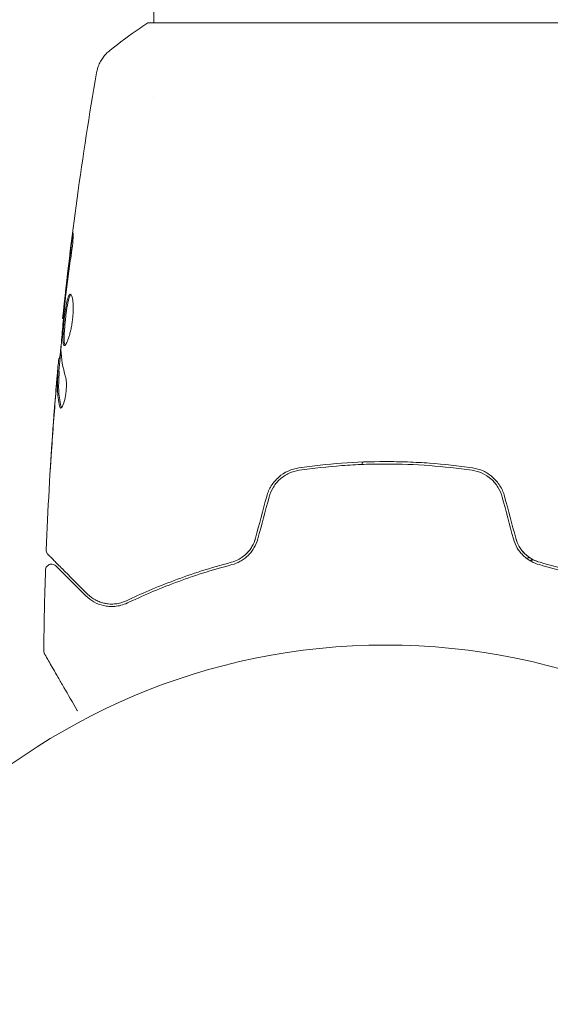
# Model space of a CAD drawing. Units: millimetres. Extents: x -6353 to 6295, y -6154 to 5470.
# Drawn here: x 1253 to 1297, y 1063 to 1144 of the extents above; entities that cross this region are included whole.
import ezdxf

# ---------------------------------------------------------------- set-up
doc = ezdxf.new("R2010")
doc.units = ezdxf.units.MM
doc.header["$LTSCALE"] = 20
doc.linetypes.add('HIDDEN', pattern=[9.525, 6.35, -3.175])
doc.layers.add('2d', color=230, linetype='Continuous')
doc.layers.add('EN-Free_Space_Hatch', color=10, linetype='HIDDEN')

msp = doc.modelspace()

# ---------------------------------------------------------------- hatches: boundary and pattern name
at = {"layer": 'EN-Free_Space_Hatch'}
h = msp.add_hatch(dxfattribs=at)
h.set_pattern_fill('ANSI31', color=256, scale=100)
edge = h.paths.add_edge_path()
edge.add_arc((-2627.821, 3951.364), 500, 0, 360)
edge = h.paths.add_edge_path()
edge.add_arc((2539.51, 2952.329), 500, 0, 360)
edge = h.paths.add_edge_path()
edge.add_line((4230.419, -3023.361), (2402.369, -1967.935))
edge.add_arc((2902.369, -1101.91), 1000, 59.999995, 239.999995, ccw=False)
edge.add_line((3402.369, -235.885), (5230.419, -1291.31))
edge.add_arc((4730.419, -2157.335), 1000, -120.000005, 59.999995, ccw=False)
edge = h.paths.add_edge_path()
edge.add_line((286.473, -5504.423), (-389.446, -4333.696))
edge.add_arc((476.58, -3833.696), 1000, 30, 210, ccw=False)
edge.add_line((1342.605, -3333.696), (2018.524, -4504.423))
edge.add_arc((1152.499, -5004.423), 1000, -150, 30, ccw=False)
edge = h.paths.add_edge_path()
edge.add_line((-4504.436, -359.386), (-5378.206, -1872.801))
edge.add_arc((-4512.181, -2372.801), 1000, 150, 330)
edge.add_line((-3646.155, -2872.801), (-2772.385, -1359.386))
edge.add_arc((-3638.41, -859.386), 1000, 330, 510)

# ---------------------------------------------------------------- linework, layer by layer
at = {"layer": '2d', "lineweight": 0}
for p, q in [((1264.42, 1143.604), (1264.42, 1301.733)), ((1263.92, 1143.605), (1302.92, 1143.605)), ((1264.42, 1137.459), (1264.42, 1137.459)), ((1257.016, 1119.37), (1256.949, 1119.37)), ((1256.73, 1116.096), (1256.639, 1116.096)), ((1256.669, 1115.055), (1256.569, 1115.055))]:
    msp.add_line(p, q, dxfattribs=at)
msp.add_circle((1283.42, 1039.605), 53, dxfattribs=at)
for points, knots in [([(1260.807, 1141.339), (1261.591, 1141.968), (1262.434, 1142.596), (1263.504, 1143.328), (1263.711, 1143.467), (1263.92, 1143.605)], [0, 0, 0, 0, 3.150023, 3.150023, 3.901435, 3.901435, 3.901435, 3.901435]), ([(1259.729, 1139.51), (1259.741, 1139.579), (1259.757, 1139.658), (1259.801, 1139.831), (1259.83, 1139.926), (1259.917, 1140.167), (1259.983, 1140.313), (1260.184, 1140.676), (1260.339, 1140.886), (1260.607, 1141.167), (1260.704, 1141.257), (1260.807, 1141.339)], [0, 0, 0, 0, 0.281105, 0.281105, 0.591987, 0.591987, 1.075535, 1.075535, 1.846945, 1.846945, 2.242897, 2.242897, 2.242897, 2.242897]), ([(1256.949, 1119.37), (1257.289, 1122.664), (1257.684, 1125.952), (1258.605, 1132.667), (1259.137, 1136.093), (1259.728, 1139.509)], [0, 0, 0, 0, 10.001335, 10.001335, 20.470445, 20.470445, 20.470445, 20.470445]), ([(1259.729, 1139.51), (1259.729, 1139.51), (1259.729, 1139.51), (1259.729, 1139.51), (1259.729, 1139.51), (1259.729, 1139.51)], [0.00233076317, 0.00233076317, 0.00233076317, 0.00233076317, 0.00233614505, 0.00233614505, 0.00234572328, 0.00234572328, 0.00234572328, 0.00234572328]), ([(1257.687, 1125.562), (1257.709, 1125.728), (1257.729, 1125.878), (1257.757, 1126.068), (1257.766, 1126.124), (1257.782, 1126.223), (1257.789, 1126.267), (1257.807, 1126.37), (1257.814, 1126.406), (1257.822, 1126.407), (1257.824, 1126.371), (1257.823, 1126.269), (1257.821, 1126.227), (1257.817, 1126.127), (1257.814, 1126.071), (1257.806, 1125.944), (1257.801, 1125.874), (1257.789, 1125.726), (1257.782, 1125.648), (1257.742, 1125.232), (1257.694, 1124.853), (1257.643, 1124.52)], [0, 0, 0, 0, 0.000536546, 0.000536546, 0.000804819, 0.000804819, 0.001073092, 0.001073092, 0.001609638, 0.001609638, 0.002146183, 0.002146183, 0.002414456, 0.002414456, 0.002682729, 0.002682729, 0.002951002, 0.002951002, 0.003219275, 0.003219275, 0.004292367, 0.004292367, 0.004292367, 0.004292367]), ([(1257.643, 1124.52), (1257.557, 1123.954), (1257.476, 1123.388), (1257.327, 1122.255), (1257.26, 1121.687), (1257.193, 1121.119)], [0, 0, 0, 0, 0.001845834, 0.001845834, 0.003691668, 0.003691668, 0.003691668, 0.003691668]), ([(1257.094, 1117.157), (1257.073, 1117.157), (1257.054, 1117.171), (1257.022, 1117.224), (1257.009, 1117.265), (1256.989, 1117.37), (1256.982, 1117.435), (1256.972, 1117.589), (1256.971, 1117.679), (1256.973, 1117.973), (1256.984, 1118.209), (1257.012, 1118.592), (1257.023, 1118.726), (1257.048, 1118.997), (1257.061, 1119.134), (1257.091, 1119.409), (1257.107, 1119.548), (1257.141, 1119.817), (1257.159, 1119.947), (1257.215, 1120.329), (1257.255, 1120.558), (1257.32, 1120.848), (1257.342, 1120.934), (1257.387, 1121.085), (1257.41, 1121.15), (1257.457, 1121.253), (1257.48, 1121.292), (1257.527, 1121.345), (1257.551, 1121.359), (1257.574, 1121.359)], [0, 0, 0, 0, 0.0004136, 0.0004136, 0.0008272, 0.0008272, 0.0012408, 0.0012408, 0.0016544, 0.0016544, 0.0024816, 0.0024816, 0.0028952, 0.0028952, 0.0033088, 0.0033088, 0.0037224, 0.0037224, 0.004136, 0.004136, 0.0049632, 0.0049632, 0.0053768, 0.0053768, 0.0057904, 0.0057904, 0.006203999, 0.006203999, 0.006617599, 0.006617599, 0.006617599, 0.006617599]), ([(1257.624, 1121.337), (1257.618, 1121.332), (1257.612, 1121.326), (1257.582, 1121.293), (1257.558, 1121.253), (1257.488, 1121.098), (1257.442, 1120.944), (1257.378, 1120.657), (1257.357, 1120.55), (1257.317, 1120.323), (1257.297, 1120.203), (1257.26, 1119.951), (1257.242, 1119.817), (1257.208, 1119.549), (1257.192, 1119.413), (1257.147, 1118.998), (1257.122, 1118.724), (1257.094, 1118.337), (1257.087, 1118.215), (1257.076, 1117.985), (1257.073, 1117.876), (1257.072, 1117.68), (1257.073, 1117.592), (1257.083, 1117.437), (1257.09, 1117.371), (1257.112, 1117.254), (1257.129, 1117.209), (1257.15, 1117.183)], [0.006959302, 0.006959302, 0.006959302, 0.006959302, 0.007065717, 0.007065717, 0.007479037, 0.007479037, 0.008305676, 0.008305676, 0.008718996, 0.008718996, 0.009132316, 0.009132316, 0.009545635, 0.009545635, 0.009958955, 0.009958955, 0.010785595, 0.010785595, 0.011198915, 0.011198915, 0.011612234, 0.011612234, 0.012025554, 0.012025554, 0.012438874, 0.012438874, 0.012937835, 0.012937835, 0.012937835, 0.012937835]), ([(1257.574, 1121.359), (1257.621, 1121.359), (1257.666, 1121.304), (1257.742, 1121.094), (1257.774, 1120.937), (1257.804, 1120.643), (1257.812, 1120.533), (1257.819, 1120.301), (1257.82, 1120.178), (1257.814, 1119.92), (1257.807, 1119.785), (1257.786, 1119.513), (1257.772, 1119.374), (1257.738, 1119.096), (1257.717, 1118.959), (1257.671, 1118.691), (1257.645, 1118.559), (1257.59, 1118.308), (1257.561, 1118.189), (1257.5, 1117.964), (1257.468, 1117.858), (1257.373, 1117.574), (1257.308, 1117.42), (1257.191, 1117.213), (1257.137, 1117.157), (1257.094, 1117.157)], [0.006617599, 0.006617599, 0.006617599, 0.006617599, 0.007449314, 0.007449314, 0.008281029, 0.008281029, 0.008696886, 0.008696886, 0.009112744, 0.009112744, 0.009528601, 0.009528601, 0.009944458, 0.009944458, 0.010360316, 0.010360316, 0.010776173, 0.010776173, 0.011192031, 0.011192031, 0.011607888, 0.011607888, 0.012439603, 0.012439603, 0.013271318, 0.013271318, 0.013271318, 0.013271318]), ([(1257.114, 1120.4), (1257.059, 1119.832), (1257.005, 1119.263), (1256.905, 1118.126), (1256.86, 1117.557), (1256.82, 1116.987)], [0, 0, 0, 0, 0.00190427, 0.00190427, 0.003808539, 0.003808539, 0.003808539, 0.003808539]), ([(1256.949, 1119.37), (1256.95, 1119.37), (1256.953, 1119.395), (1256.964, 1119.494), (1256.972, 1119.568), (1256.994, 1119.76), (1257.007, 1119.878), (1257.038, 1120.153), (1257.055, 1120.308), (1257.074, 1120.48)], [0, 0, 0, 0, 0.000630412, 0.000630412, 0.001260825, 0.001260825, 0.001891237, 0.001891237, 0.00252165, 0.00252165, 0.00252165, 0.00252165]), ([(1256.688, 1116.096), (1256.691, 1116.096), (1256.694, 1116.107), (1256.702, 1116.149), (1256.707, 1116.181), (1256.72, 1116.263), (1256.728, 1116.314), (1256.748, 1116.433), (1256.759, 1116.502), (1256.774, 1116.598), (1256.778, 1116.619), (1256.781, 1116.641)], [0, 0, 0, 0, 0.00032099, 0.00032099, 0.000641981, 0.000641981, 0.000962971, 0.000962971, 0.001283961, 0.001283961, 0.00137276, 0.00137276, 0.00137276, 0.00137276]), ([(1256.487, 1114.494), (1256.502, 1114.663), (1256.516, 1114.826), (1256.544, 1115.139), (1256.556, 1115.283), (1256.591, 1115.67), (1256.609, 1115.855), (1256.617, 1115.932)], [0, 0, 0, 0, 0.000502086, 0.000502086, 0.001004171, 0.001004171, 0.002008343, 0.002008343, 0.002008343, 0.002008343]), ([(1255.607, 1100.393), (1255.734, 1103.702), (1255.917, 1107.009), (1256.267, 1111.859), (1256.391, 1113.407), (1256.527, 1114.953)], [0, 0, 0, 0, 10.001335, 10.001335, 14.690563, 14.690563, 14.690563, 14.690563]), ([(1256.703, 1112.187), (1256.603, 1112.639), (1256.544, 1113.092), (1256.519, 1113.771), (1256.522, 1113.998), (1256.544, 1114.451), (1256.554, 1114.678), (1256.566, 1114.905)], [0, 0, 0, 0, 0.002938605, 0.002938605, 0.004407908, 0.004407908, 0.005877211, 0.005877211, 0.005877211, 0.005877211]), ([(1256.566, 1114.905), (1256.569, 1114.968), (1256.571, 1115.011), (1256.571, 1115.059), (1256.569, 1115.062), (1256.559, 1115.009), (1256.545, 1114.889), (1256.527, 1114.704)], [0, 0, 0, 0, 0.000405292, 0.000405292, 0.000810583, 0.000810583, 0.001621167, 0.001621167, 0.001621167, 0.001621167]), ([(1256.666, 1114.905), (1256.654, 1114.678), (1256.644, 1114.451), (1256.623, 1113.998), (1256.619, 1113.771), (1256.645, 1113.092), (1256.704, 1112.639), (1256.805, 1112.187)], [0, 0, 0, 0, 0.001469311, 0.001469311, 0.002938621, 0.002938621, 0.005877242, 0.005877242, 0.005877242, 0.005877242]), ([(1256.527, 1114.704), (1256.504, 1114.473), (1256.479, 1114.207), (1256.426, 1113.605), (1256.399, 1113.285), (1256.371, 1112.948)], [0, 0, 0, 0, 0.001013465, 0.001013465, 0.00202693, 0.00202693, 0.00202693, 0.00202693]), ([(1257.189, 1114.599), (1257.211, 1114.528), (1257.23, 1114.436), (1257.255, 1114.21), (1257.262, 1114.083), (1257.263, 1113.801), (1257.256, 1113.653), (1257.23, 1113.347), (1257.211, 1113.196), (1257.137, 1112.755), (1257.069, 1112.498), (1256.928, 1112.133), (1256.857, 1112.033), (1256.8, 1112.033)], [0, 0, 0, 0, 0.000456133, 0.000456133, 0.000912267, 0.000912267, 0.0013684, 0.0013684, 0.001824534, 0.001824534, 0.0027368, 0.0027368, 0.003649067, 0.003649067, 0.003649067, 0.003649067]), ([(1256.805, 1112.187), (1256.817, 1112.136), (1256.831, 1112.098), (1256.85, 1112.067), (1256.852, 1112.063), (1256.855, 1112.06)], [0, 0, 0, 0, 0.0003297632, 0.0003297632, 0.0003852274, 0.0003852274, 0.0003852274, 0.0003852274]), ([(1255.929, 1106.843), (1255.928, 1106.843), (1255.929, 1106.856), (1255.931, 1106.907), (1255.933, 1106.945), (1255.942, 1107.094), (1255.95, 1107.241), (1255.967, 1107.511), (1255.973, 1107.611), (1255.986, 1107.819), (1255.993, 1107.929), (1256.008, 1108.16), (1256.016, 1108.276), (1256.031, 1108.513), (1256.039, 1108.633), (1256.047, 1108.752)], [0.002335629, 0.002335629, 0.002335629, 0.002335629, 0.002691247, 0.002691247, 0.003046864, 0.003046864, 0.003758098, 0.003758098, 0.004113716, 0.004113716, 0.004469333, 0.004469333, 0.00482495, 0.00482495, 0.005180567, 0.005180567, 0.005180567, 0.005180567]), ([(1256.023, 1108.243), (1256.01, 1108.048), (1255.998, 1107.864), (1255.975, 1107.52), (1255.965, 1107.369), (1255.948, 1107.114), (1255.941, 1107.014), (1255.934, 1106.912), (1255.932, 1106.887), (1255.93, 1106.852), (1255.929, 1106.843), (1255.929, 1106.843)], [0, 0, 0, 0, 0.000583907, 0.000583907, 0.001167815, 0.001167815, 0.001751722, 0.001751722, 0.002043676, 0.002043676, 0.002335629, 0.002335629, 0.002335629, 0.002335629]), ([(1290.536, 1107.129), (1289.379, 1107.298), (1288.206, 1107.426), (1286.423, 1107.556), (1285.825, 1107.589), (1284.62, 1107.633), (1284.01, 1107.644), (1282.194, 1107.644), (1280.998, 1107.599), (1278.631, 1107.426), (1277.461, 1107.298), (1276.305, 1107.129)], [0, 0, 0, 0, 0.0036116, 0.0036116, 0.0054174, 0.0054174, 0.0072232, 0.0072232, 0.01083479, 0.01083479, 0.01444639, 0.01444639, 0.01444639, 0.01444639]), ([(1276.305, 1107.129), (1275.701, 1107.042), (1275.127, 1106.781), (1274.425, 1106.167), (1274.221, 1105.929), (1273.884, 1105.391), (1273.757, 1105.101), (1273.674, 1104.791)], [0, 0, 0, 0, 0.001914168, 0.001914168, 0.002871252, 0.002871252, 0.003828336, 0.003828336, 0.003828336, 0.003828336]), ([(1273.867, 1104.739), (1273.944, 1105.026), (1274.064, 1105.301), (1274.295, 1105.672), (1274.381, 1105.79), (1274.571, 1106.014), (1274.675, 1106.12), (1274.893, 1106.311), (1275.008, 1106.398), (1275.25, 1106.556), (1275.379, 1106.627), (1275.772, 1106.808), (1276.047, 1106.89), (1276.333, 1106.931)], [0, 0, 0, 0, 0.000889055, 0.000889055, 0.001333583, 0.001333583, 0.00177811, 0.00177811, 0.002222638, 0.002222638, 0.002667165, 0.002667165, 0.00355622, 0.00355622, 0.00355622, 0.00355622]), ([(1276.333, 1106.931), (1277.488, 1107.099), (1278.658, 1107.228), (1280.435, 1107.357), (1281.031, 1107.39), (1282.231, 1107.433), (1282.837, 1107.444), (1284.641, 1107.444), (1285.831, 1107.399), (1288.187, 1107.227), (1289.353, 1107.099), (1290.507, 1106.931)], [0, 0, 0, 0, 0.0035954, 0.0035954, 0.00539309, 0.00539309, 0.00719079, 0.00719079, 0.01078619, 0.01078619, 0.01438158, 0.01438158, 0.01438158, 0.01438158]), ([(1290.507, 1106.931), (1291.08, 1106.848), (1291.623, 1106.598), (1292.279, 1106.019), (1292.469, 1105.795), (1292.78, 1105.294), (1292.897, 1105.026), (1292.973, 1104.739)], [0, 0, 0, 0, 0.001770151, 0.001770151, 0.002655226, 0.002655226, 0.003540301, 0.003540301, 0.003540301, 0.003540301]), ([(1293.167, 1104.791), (1293.083, 1105.102), (1292.953, 1105.398), (1292.619, 1105.93), (1292.411, 1106.173), (1292.061, 1106.477), (1291.939, 1106.569), (1291.681, 1106.735), (1291.545, 1106.81), (1291.128, 1107), (1290.838, 1107.085), (1290.536, 1107.129)], [0, 0, 0, 0, 0.000962618, 0.000962618, 0.001925236, 0.001925236, 0.002406545, 0.002406545, 0.002887854, 0.002887854, 0.003850472, 0.003850472, 0.003850472, 0.003850472]), ([(1272.757, 1101.369), (1272.691, 1101.123), (1272.593, 1100.889), (1272.402, 1100.566), (1272.331, 1100.461), (1272.176, 1100.265), (1272.094, 1100.173), (1271.919, 1100.003), (1271.826, 1099.924), (1271.631, 1099.778), (1271.528, 1099.711), (1271.215, 1099.535), (1270.996, 1099.447), (1270.769, 1099.387)], [0, 0, 0, 0, 0.000765347, 0.000765347, 0.00114802, 0.00114802, 0.001530694, 0.001530694, 0.001913367, 0.001913367, 0.00229604, 0.00229604, 0.003061387, 0.003061387, 0.003061387, 0.003061387]), ([(1270.82, 1099.194), (1271.053, 1099.255), (1271.285, 1099.347), (1271.616, 1099.53), (1271.723, 1099.599), (1271.932, 1099.752), (1272.034, 1099.837), (1272.225, 1100.021), (1272.315, 1100.119), (1272.482, 1100.329), (1272.561, 1100.442), (1272.771, 1100.796), (1272.878, 1101.048), (1272.95, 1101.317)], [0, 0, 0, 0, 0.000832155, 0.000832155, 0.001248232, 0.001248232, 0.001664309, 0.001664309, 0.002080386, 0.002080386, 0.002496464, 0.002496464, 0.003328618, 0.003328618, 0.003328618, 0.003328618]), ([(1272.757, 1101.369), (1272.693, 1101.128), (1272.597, 1100.898), (1272.34, 1100.459), (1272.184, 1100.261), (1271.907, 1099.992), (1271.805, 1099.906), (1271.699, 1099.829)], [0, 0, 0, 0, 0.000754737, 0.000754737, 0.001509473, 0.001509473, 0.001915042, 0.001915042, 0.001915042, 0.001915042]), ([(1293.89, 1101.317), (1293.963, 1101.048), (1294.072, 1100.792), (1294.281, 1100.441), (1294.359, 1100.327), (1294.529, 1100.116), (1294.619, 1100.017), (1294.809, 1099.835), (1294.909, 1099.752), (1295.118, 1099.598), (1295.228, 1099.528), (1295.559, 1099.345), (1295.787, 1099.255), (1296.021, 1099.194)], [0, 0, 0, 0, 0.000837423, 0.000837423, 0.001256134, 0.001256134, 0.001674846, 0.001674846, 0.002093557, 0.002093557, 0.002512269, 0.002512269, 0.003349692, 0.003349692, 0.003349692, 0.003349692]), ([(1296.072, 1099.387), (1295.845, 1099.447), (1295.623, 1099.537), (1295.31, 1099.713), (1295.209, 1099.778), (1295.015, 1099.924), (1294.92, 1100.004), (1294.656, 1100.262), (1294.501, 1100.459), (1294.247, 1100.892), (1294.149, 1101.123), (1294.084, 1101.369)], [0, 0, 0, 0, 0.000760497, 0.000760497, 0.001140745, 0.001140745, 0.001520994, 0.001520994, 0.002281491, 0.002281491, 0.003041988, 0.003041988, 0.003041988, 0.003041988]), ([(1294.084, 1101.369), (1294.148, 1101.128), (1294.243, 1100.898), (1294.501, 1100.459), (1294.657, 1100.261), (1295.017, 1099.911), (1295.216, 1099.765), (1295.635, 1099.531), (1295.853, 1099.445), (1296.072, 1099.387)], [0, 0, 0, 0, 0.000754737, 0.000754737, 0.001509473, 0.001509473, 0.00226421, 0.00226421, 0.003018947, 0.003018947, 0.003018947, 0.003018947]), ([(1255.753, 1100.02), (1255.738, 1100.036), (1255.724, 1100.052), (1255.698, 1100.085), (1255.686, 1100.102), (1255.654, 1100.157), (1255.637, 1100.196), (1255.611, 1100.287), (1255.605, 1100.341), (1255.607, 1100.393)], [0, 0, 0, 0, 0.063877, 0.063877, 0.1267226, 0.1267226, 0.2526866, 0.2526866, 0.41085, 0.41085, 0.41085, 0.41085]), ([(1258.99, 1096.784), (1258.163, 1097.61), (1257.468, 1098.305), (1256.799, 1098.974), (1256.675, 1099.098), (1256.449, 1099.324), (1256.347, 1099.426), (1256.079, 1099.694), (1255.952, 1099.821), (1255.842, 1099.931), (1255.819, 1099.954), (1255.801, 1099.972), (1255.796, 1099.977), (1255.778, 1099.995), (1255.771, 1100.002), (1255.757, 1100.016), (1255.753, 1100.02), (1255.753, 1100.02)], [0, 0, 0, 0, 0.00604989, 0.00604989, 0.00756236, 0.00756236, 0.00907483, 0.00907483, 0.01209978, 0.01209978, 0.01361225, 0.01361225, 0.01512472, 0.01512472, 0.01814967, 0.01814967, 0.02364717, 0.02364717, 0.02364717, 0.02364717]), ([(1295.201, 1099.548), (1295.259, 1099.551), (1295.317, 1099.556), (1295.43, 1099.569), (1295.486, 1099.577), (1295.542, 1099.586)], [0.0006257777, 0.0006257777, 0.0006257777, 0.0006257777, 0.0008125219, 0.0008125219, 0.000993011, 0.000993011, 0.000993011, 0.000993011]), ([(1255.548, 1098.752), (1255.55, 1098.806), (1255.561, 1098.86), (1255.598, 1098.962), (1255.626, 1099.01), (1255.695, 1099.094), (1255.736, 1099.131), (1255.828, 1099.188), (1255.88, 1099.209), (1255.985, 1099.234), (1256.04, 1099.238), (1256.148, 1099.228), (1256.202, 1099.214), (1256.301, 1099.17), (1256.347, 1099.139), (1256.392, 1099.098), (1256.397, 1099.094), (1256.401, 1099.089)], [0, 0, 0, 0, 0.16195, 0.16195, 0.324498, 0.324498, 0.487024, 0.487024, 0.649551, 0.649551, 0.812077, 0.812077, 0.974604, 0.974604, 1.137131, 1.137131, 1.15657, 1.15657, 1.15657, 1.15657]), ([(1256.401, 1099.089), (1256.401, 1099.089), (1256.405, 1099.085), (1256.415, 1099.075), (1256.42, 1099.07), (1256.432, 1099.059), (1256.436, 1099.054), (1256.444, 1099.046), (1256.447, 1099.043), (1256.453, 1099.037), (1256.456, 1099.034), (1256.491, 1098.999), (1256.567, 1098.923), (1256.75, 1098.74), (1256.823, 1098.667), (1256.989, 1098.501), (1257.083, 1098.407), (1257.598, 1097.893), (1258.16, 1097.33), (1258.848, 1096.642)], [0.02275047, 0.02275047, 0.02275047, 0.02275047, 0.02787328, 0.02787328, 0.0306606, 0.0306606, 0.03205427, 0.03205427, 0.0327511, 0.0327511, 0.03344793, 0.03344793, 0.03623526, 0.03623526, 0.03762892, 0.03762892, 0.03902259, 0.03902259, 0.04459724, 0.04459724, 0.04459724, 0.04459724]), ([(1270.769, 1099.387), (1269.081, 1098.94), (1267.53, 1098.435), (1264.67, 1097.365), (1263.359, 1096.8), (1262.173, 1096.235)], [0, 0, 0, 0, 0.00577336, 0.00577336, 0.01154671, 0.01154671, 0.01154671, 0.01154671]), ([(1262.259, 1096.055), (1263.463, 1096.628), (1264.779, 1097.194), (1267.629, 1098.257), (1269.163, 1098.755), (1270.82, 1099.194)], [0, 0, 0, 0, 0.00561537, 0.00561537, 0.01123074, 0.01123074, 0.01123074, 0.01123074]), ([(1296.021, 1099.194), (1297.678, 1098.755), (1299.211, 1098.257), (1302.061, 1097.194), (1303.377, 1096.628), (1304.582, 1096.055)], [0, 0, 0, 0, 0.00561537, 0.00561537, 0.01123074, 0.01123074, 0.01123074, 0.01123074]), ([(1304.668, 1096.235), (1303.481, 1096.8), (1302.171, 1097.365), (1299.31, 1098.435), (1297.76, 1098.94), (1296.072, 1099.387)], [0, 0, 0, 0, 0.00577336, 0.00577336, 0.01154671, 0.01154671, 0.01154671, 0.01154671]), ([(1258.848, 1096.642), (1259.049, 1096.441), (1259.272, 1096.275), (1259.757, 1096.005), (1260.019, 1095.903), (1260.445, 1095.806), (1260.593, 1095.783), (1260.899, 1095.76), (1261.059, 1095.76), (1261.551, 1095.802), (1261.896, 1095.882), (1262.259, 1096.055)], [0, 0, 0, 0, 0.001864837, 0.001864837, 0.003729674, 0.003729674, 0.004662092, 0.004662092, 0.00559451, 0.00559451, 0.007459347, 0.007459347, 0.007459347, 0.007459347]), ([(1262.173, 1096.235), (1261.87, 1096.091), (1261.565, 1096.012), (1260.981, 1095.948), (1260.699, 1095.963), (1260.291, 1096.043), (1260.158, 1096.08), (1259.902, 1096.171), (1259.778, 1096.226), (1259.419, 1096.416), (1259.196, 1096.578), (1258.99, 1096.784)], [0, 0, 0, 0, 0.001348017, 0.001348017, 0.002696033, 0.002696033, 0.003370042, 0.003370042, 0.00404405, 0.00404405, 0.005392066, 0.005392066, 0.005392066, 0.005392066]), ([(1255.471, 1091.872), (1255.471, 1091.872), (1255.471, 1091.872), (1255.47, 1091.873), (1255.47, 1091.873), (1255.469, 1091.875), (1255.468, 1091.876), (1255.466, 1091.88), (1255.465, 1091.882), (1255.459, 1091.893), (1255.454, 1091.903), (1255.441, 1091.931), (1255.434, 1091.951), (1255.411, 1092.021), (1255.403, 1092.074), (1255.404, 1092.127)], [0, 0, 0, 0, 0.0004883, 0.0004883, 0.0024414, 0.0024414, 0.0063477, 0.0063477, 0.0141604, 0.0141604, 0.0454251, 0.0454251, 0.1080431, 0.1080431, 0.2662065, 0.2662065, 0.2662065, 0.2662065]), ([(1258.155, 1087.223), (1258.154, 1087.224), (1258.153, 1087.226), (1257.756, 1087.915), (1257.387, 1088.553), (1256.886, 1089.42), (1256.728, 1089.694), (1256.435, 1090.202), (1256.301, 1090.434), (1255.94, 1091.058), (1255.754, 1091.381), (1255.579, 1091.685), (1255.538, 1091.756), (1255.508, 1091.808), (1255.504, 1091.814), (1255.499, 1091.822), (1255.497, 1091.826), (1255.487, 1091.843), (1255.483, 1091.851), (1255.474, 1091.867), (1255.471, 1091.872), (1255.471, 1091.872)], [0.0036137, 0.0036137, 0.0036137, 0.0036137, 0.00362128, 0.00362128, 0.00724257, 0.00724257, 0.00905321, 0.00905321, 0.01086385, 0.01086385, 0.01448514, 0.01448514, 0.01629578, 0.01629578, 0.0172011, 0.0172011, 0.01810642, 0.01810642, 0.02172771, 0.02172771, 0.02826335, 0.02826335, 0.02826335, 0.02826335])]:
    msp.add_open_spline(points, degree=3, knots=knots, dxfattribs=at)
for points in [[(1260.807, 1141.339), (1260.807, 1141.339), (1260.806, 1141.339), (1260.806, 1141.338)], [(1257.189, 1121.505), (1257.343, 1122.859), (1257.508, 1124.211), (1257.687, 1125.562)], [(1257.074, 1120.48), (1257.11, 1120.8), (1257.148, 1121.142), (1257.189, 1121.505)], [(1257.161, 1120.838), (1257.144, 1120.693), (1257.127, 1120.536), (1257.114, 1120.4)], [(1257.193, 1121.119), (1257.183, 1121.027), (1257.172, 1120.933), (1257.161, 1120.838)], [(1256.949, 1119.37), (1256.949, 1119.37), (1256.949, 1119.37), (1256.949, 1119.37)], [(1256.637, 1115.055), (1256.702, 1115.792), (1256.77, 1116.529), (1256.84, 1117.265)], [(1256.82, 1116.987), (1256.815, 1116.918), (1256.813, 1116.862), (1256.814, 1116.826)], [(1256.814, 1116.826), (1256.83, 1116.08), (1256.957, 1115.338), (1257.189, 1114.599)], [(1256.617, 1115.932), (1256.628, 1116.042), (1256.636, 1116.096), (1256.639, 1116.096)], [(1256.669, 1115.055), (1256.673, 1115.055), (1256.672, 1115.004), (1256.666, 1114.905)], [(1256.382, 1113.25), (1256.416, 1113.662), (1256.451, 1114.077), (1256.487, 1114.494)], [(1256.047, 1108.752), (1256.147, 1110.252), (1256.259, 1111.751), (1256.382, 1113.25)], [(1256.523, 1113.733), (1256.523, 1113.732), (1256.523, 1113.731), (1256.522, 1113.73)], [(1256.525, 1113.591), (1256.526, 1113.591), (1256.526, 1113.592), (1256.526, 1113.592)], [(1256.371, 1112.948), (1256.242, 1111.38), (1256.126, 1109.812), (1256.023, 1108.243)], [(1256.8, 1112.033), (1256.759, 1112.033), (1256.726, 1112.085), (1256.703, 1112.187)], [(1281.456, 1107.405), (1281.487, 1107.473), (1281.519, 1107.541), (1281.55, 1107.609)], [(1273.674, 1104.791), (1273.368, 1103.65), (1273.063, 1102.51), (1272.757, 1101.369)], [(1272.95, 1101.317), (1273.256, 1102.458), (1273.562, 1103.599), (1273.867, 1104.739)], [(1292.973, 1104.739), (1293.279, 1103.599), (1293.585, 1102.458), (1293.89, 1101.317)], [(1294.084, 1101.369), (1293.778, 1102.51), (1293.472, 1103.65), (1293.167, 1104.791)], [(1255.607, 1100.393), (1255.607, 1100.393), (1255.607, 1100.393), (1255.607, 1100.393)], [(1295.257, 1099.749), (1295.146, 1099.74), (1295.035, 1099.738), (1294.925, 1099.742)], [(1255.404, 1092.127), (1255.427, 1094.336), (1255.475, 1096.544), (1255.548, 1098.752)], [(1259.913, 1096.17), (1259.797, 1096.218), (1259.688, 1096.271), (1259.588, 1096.328)], [(1260.843, 1095.966), (1260.621, 1095.976), (1260.419, 1096.011), (1260.234, 1096.062)], [(1261.398, 1095.996), (1261.319, 1095.984), (1261.241, 1095.976), (1261.165, 1095.97)], [(1255.404, 1092.127), (1255.404, 1092.127), (1255.404, 1092.127), (1255.404, 1092.127)]]:
    msp.add_open_spline(points, degree=3, dxfattribs=at)

doc.saveas('drawing.dxf')
